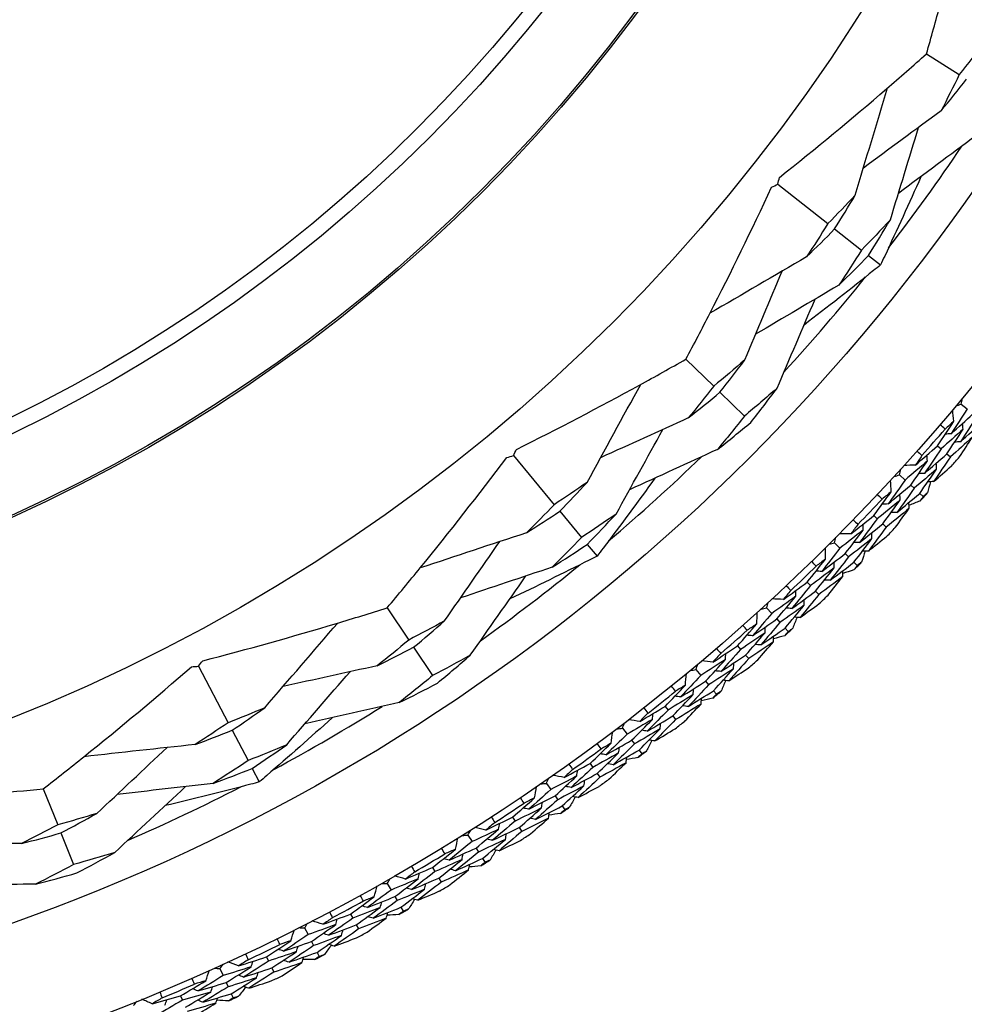
# Model space of a CAD drawing. Units: millimetres. Extents: x 32 to 1156, y 32 to 808.
# Drawn here: x 974 to 987, y 721 to 734 of the extents above; entities that cross this region are included whole.
import ezdxf

# ---------------------------------------------------------------- set-up
doc = ezdxf.new("R2010")
doc.units = ezdxf.units.MM
doc.header["$LTSCALE"] = 4
doc.layers.add('Visible (ISO)', color=7, linetype='Continuous', lineweight=25, true_color=0x00003f)
doc.layers.add('Visible Narrow (ISO)', color=7, linetype='Continuous', lineweight=25, true_color=0x00003f)

msp = doc.modelspace()

# ---------------------------------------------------------------- linework, layer by layer
at = {"layer": 'Visible (ISO)'}
for p, q in [((986.404, 733.722), (986.84, 733.448)), ((984.432, 731.995), (985.097, 731.471)), ((985.186, 731.4), (985.542, 731.12)), ((985.634, 731.047), (985.794, 730.922)), ((983.213, 729.673), (983.582, 729.314)), ((983.665, 729.233), (983.989, 728.918)), ((986.866, 729.076), (986.943, 729.012)), ((986.551, 728.524), (986.598, 728.483)), ((980.925, 728.393), (981.466, 727.743)), ((986.674, 728.416), (986.721, 728.376)), ((986.046, 728.138), (986.12, 728.07)), ((986.195, 728.002), (986.24, 727.96)), ((986.315, 727.892), (986.36, 727.85)), ((981.539, 727.655), (981.829, 727.307)), ((985.707, 727.6), (985.752, 727.557)), ((985.825, 727.487), (985.869, 727.444)), ((981.904, 727.216), (982.034, 727.061)), ((985.185, 727.237), (985.256, 727.166)), ((985.327, 727.095), (985.371, 727.051)), ((985.442, 726.979), (985.486, 726.936)), ((984.822, 726.715), (984.865, 726.67)), ((984.934, 726.597), (984.977, 726.552)), ((979.251, 726.376), (979.537, 725.948)), ((984.284, 726.376), (984.352, 726.301)), ((984.42, 726.227), (984.461, 726.181)), ((984.529, 726.107), (984.571, 726.061)), ((979.601, 725.851), (979.852, 725.476)), ((983.898, 725.87), (983.939, 725.823)), ((984.005, 725.747), (984.046, 725.701)), ((976.746, 725.6), (977.141, 724.851)), ((983.345, 725.556), (983.41, 725.478)), ((983.474, 725.401), (983.514, 725.353)), ((983.579, 725.276), (983.618, 725.229)), ((982.937, 725.068), (982.976, 725.019)), ((983.039, 724.941), (983.077, 724.892)), ((977.194, 724.75), (977.405, 724.349)), ((982.371, 724.778), (982.432, 724.698)), ((982.493, 724.618), (982.53, 724.569)), ((982.591, 724.489), (982.629, 724.44)), ((981.941, 724.31), (981.978, 724.259)), ((977.459, 724.245), (977.554, 724.065)), ((982.037, 724.178), (982.073, 724.128)), ((981.362, 724.046), (981.42, 723.963)), ((974.689, 723.974), (974.88, 723.496)), ((981.477, 723.88), (981.512, 723.829)), ((981.57, 723.747), (981.605, 723.696)), ((980.912, 723.597), (980.946, 723.545)), ((974.923, 723.389), (975.09, 722.969)), ((980.322, 723.359), (980.376, 723.274)), ((981.002, 723.461), (981.036, 723.409)), ((980.429, 723.189), (980.462, 723.136)), ((980.516, 723.051), (980.549, 722.999)), ((979.852, 722.931), (979.884, 722.877)), ((979.252, 722.72), (979.302, 722.632)), ((979.936, 722.791), (979.968, 722.738)), ((979.352, 722.545), (979.382, 722.491)), ((979.432, 722.403), (979.462, 722.35)), ((978.764, 722.313), (978.793, 722.258)), ((978.155, 722.129), (978.2, 722.04)), ((978.841, 722.17), (978.87, 722.115)), ((978.246, 721.95), (978.274, 721.895)), ((978.32, 721.805), (978.348, 721.75)), ((977.648, 721.745), (977.675, 721.689)), ((977.032, 721.589), (977.073, 721.497)), ((977.719, 721.598), (977.746, 721.542)), ((977.115, 721.405), (977.141, 721.349)), ((976.509, 721.227), (976.533, 721.17)), ((977.182, 721.257), (977.208, 721.201))]:
    msp.add_line(p, q, dxfattribs=at)
for radius in [27.736, 26.177, 23.627, 21.179]:
    msp.add_circle((965.546, 746.876), radius, dxfattribs=at)
for radius, start, end in [(25.722, 322.3142, 326.0169), (25.722, 317.5108, 321.2135), (27.823, 318.3765, 319.3378), (25.722, 310.3142, 314.0169), (28.209, 318.6941, 319.0202), (27.823, 315.8051, 316.7663), (28.209, 317.4238, 317.7191), (28.209, 316.1226, 316.4488), (25.722, 305.5108, 309.2135), (27.823, 313.2337, 314.1949), (28.209, 314.8523, 315.1477), (28.209, 313.5512, 313.8774), (28.209, 312.2809, 312.5762), (27.823, 310.6622, 311.6235), (28.209, 310.9798, 311.3059), (27.823, 308.0908, 309.052), (28.209, 309.7095, 310.0048), (25.722, 298.3142, 302.0169), (28.209, 308.4084, 308.7345), (27.823, 305.5194, 306.4806), (28.209, 307.138, 307.4334), (28.209, 305.8369, 306.1631), (25.722, 293.5108, 297.2135), (27.823, 302.948, 303.9092), (28.209, 304.5666, 304.862), (28.209, 303.2655, 303.5916), (27.823, 300.3765, 301.3378), (28.209, 301.9952, 302.2905), (28.209, 300.6941, 301.0202), (27.823, 297.8051, 298.7663), (28.209, 299.4238, 299.7191), (28.209, 298.1226, 298.4488), (27.823, 295.2337, 296.1949), (28.209, 296.8523, 297.1477), (28.209, 295.5512, 295.8774), (27.823, 292.6622, 293.6235), (28.209, 294.2809, 294.5762)]:
    msp.add_arc((965.546, 746.876), radius, start, end, dxfattribs=at)
for points, knots in [([(986.404, 733.722), (986.467, 733.942), (986.529, 734.162), (986.751, 734.979), (986.902, 735.581), (987.042, 736.188)], [0.1292406, 0.1292406, 0.1292406, 0.1292406, 0.2003342, 0.2003342, 0.3923605, 0.3923605, 0.3923605, 0.3923605]), ([(984.454, 732.084), (984.936, 732.468), (985.41, 732.859), (986.052, 733.412), (986.229, 733.567), (986.404, 733.722)], [0, 0, 0, 0, 0.1899225, 0.1899225, 0.2628679, 0.2628679, 0.2628679, 0.2628679]), ([(986.33, 732.093), (986.174, 731.74), (986.015, 731.389), (985.831, 731.001), (985.813, 730.962), (985.794, 730.922)], [0.0798434, 0.0798434, 0.0798434, 0.0798434, 0.1979896, 0.1979896, 0.2115611, 0.2115611, 0.2115611, 0.2115611]), ([(983.213, 729.673), (983.321, 729.875), (983.427, 730.077), (983.814, 730.83), (984.087, 731.388), (984.35, 731.952)], [0.1292406, 0.1292406, 0.1292406, 0.1292406, 0.2003342, 0.2003342, 0.3923605, 0.3923605, 0.3923605, 0.3923605]), ([(985.794, 730.922), (985.763, 730.897), (985.733, 730.873), (985.399, 730.604), (985.091, 730.363), (984.78, 730.126)], [0.1947929, 0.1947929, 0.1947929, 0.1947929, 0.2066941, 0.2066941, 0.3265598, 0.3265598, 0.3265598, 0.3265598]), ([(980.965, 728.476), (981.517, 728.752), (982.062, 729.036), (982.805, 729.443), (983.01, 729.557), (983.213, 729.673)], [0, 0, 0, 0, 0.1899225, 0.1899225, 0.2628679, 0.2628679, 0.2628679, 0.2628679]), ([(979.251, 726.376), (979.398, 726.55), (979.543, 726.726), (980.079, 727.383), (980.461, 727.871), (980.836, 728.369)], [0.1292406, 0.1292406, 0.1292406, 0.1292406, 0.2003342, 0.2003342, 0.3923605, 0.3923605, 0.3923605, 0.3923605]), ([(982.803, 728.095), (982.577, 727.782), (982.347, 727.472), (982.088, 727.131), (982.061, 727.096), (982.034, 727.061)], [0.0798434, 0.0798434, 0.0798434, 0.0798434, 0.1979896, 0.1979896, 0.2115611, 0.2115611, 0.2115611, 0.2115611]), ([(982.034, 727.061), (982, 727.043), (981.965, 727.025), (981.582, 726.832), (981.231, 726.66), (980.877, 726.493)], [0.1947929, 0.1947929, 0.1947929, 0.1947929, 0.2066941, 0.2066941, 0.3265598, 0.3265598, 0.3265598, 0.3265598]), ([(976.803, 725.672), (977.4, 725.827), (977.992, 725.992), (978.803, 726.235), (979.027, 726.305), (979.251, 726.376)], [0, 0, 0, 0, 0.1899225, 0.1899225, 0.2628679, 0.2628679, 0.2628679, 0.2628679]), ([(974.689, 723.974), (974.869, 724.115), (975.048, 724.256), (975.709, 724.787), (976.184, 725.185), (976.654, 725.594)], [0.1292406, 0.1292406, 0.1292406, 0.1292406, 0.2003342, 0.2003342, 0.3923605, 0.3923605, 0.3923605, 0.3923605]), ([(978.521, 724.917), (978.235, 724.658), (977.946, 724.403), (977.621, 724.123), (977.587, 724.094), (977.554, 724.065)], [0.0798434, 0.0798434, 0.0798434, 0.0798434, 0.1979896, 0.1979896, 0.2115611, 0.2115611, 0.2115611, 0.2115611]), ([(977.554, 724.065), (977.517, 724.055), (977.479, 724.045), (977.064, 723.936), (976.685, 723.841), (976.304, 723.751)], [0.1947929, 0.1947929, 0.1947929, 0.1947929, 0.2066941, 0.2066941, 0.3265598, 0.3265598, 0.3265598, 0.3265598]), ([(972.148, 723.795), (972.765, 723.822), (973.378, 723.86), (974.222, 723.93), (974.456, 723.951), (974.689, 723.974)], [0, 0, 0, 0, 0.1899225, 0.1899225, 0.2628679, 0.2628679, 0.2628679, 0.2628679])]:
    msp.add_open_spline(points, degree=3, knots=knots, dxfattribs=at)
for points in [[(987.17, 733.874), (987.061, 733.731), (986.951, 733.588), (986.84, 733.448)], [(986.84, 733.448), (986.761, 733.286), (986.68, 733.126), (986.597, 732.966)], [(986.597, 732.966), (986.712, 733.105), (986.825, 733.245), (986.937, 733.386)], [(985.46, 731.849), (985.601, 732.322), (985.745, 732.799), (985.887, 733.27)], [(986.597, 732.966), (986.254, 732.714), (985.909, 732.459), (985.567, 732.207)], [(985.925, 731.521), (986.049, 731.929), (986.175, 732.339), (986.299, 732.747)], [(987.062, 732.638), (986.719, 732.383), (986.374, 732.126), (986.032, 731.871)], [(984.35, 731.952), (984.377, 731.967), (984.404, 731.981), (984.432, 731.995)], [(984.432, 731.995), (984.439, 732.025), (984.446, 732.054), (984.454, 732.084)], [(985.46, 731.849), (985.34, 731.722), (985.219, 731.596), (985.097, 731.471)], [(985.186, 731.4), (985.279, 731.549), (985.37, 731.699), (985.46, 731.849)], [(985.097, 731.471), (985.004, 731.323), (984.91, 731.175), (984.814, 731.029)], [(985.925, 731.521), (985.799, 731.385), (985.671, 731.252), (985.542, 731.12)], [(985.634, 731.047), (985.733, 731.204), (985.83, 731.362), (985.925, 731.521)], [(984.814, 731.029), (984.939, 731.151), (985.063, 731.275), (985.186, 731.4)], [(985.542, 731.12), (985.444, 730.964), (985.344, 730.808), (985.242, 730.654)], [(984.814, 731.029), (984.387, 730.781), (983.957, 730.53), (983.532, 730.281)], [(985.242, 730.654), (985.374, 730.784), (985.505, 730.915), (985.634, 731.047)], [(983.994, 729.662), (984.159, 730.055), (984.326, 730.449), (984.491, 730.841)], [(985.242, 730.654), (984.874, 730.438), (984.505, 730.22), (984.138, 730.003)], [(984.422, 729.287), (984.59, 729.68), (984.758, 730.075), (984.926, 730.468)], [(983.994, 729.662), (983.858, 729.545), (983.721, 729.428), (983.582, 729.314)], [(983.665, 729.233), (983.776, 729.375), (983.886, 729.518), (983.994, 729.662)], [(981.901, 728.037), (982.137, 728.47), (982.377, 728.907), (982.614, 729.338)], [(983.582, 729.314), (983.471, 729.172), (983.359, 729.032), (983.245, 728.893)], [(984.422, 729.287), (984.279, 729.162), (984.134, 729.039), (983.989, 728.918)], [(984.074, 728.835), (984.192, 728.984), (984.308, 729.135), (984.422, 729.287)], [(983.245, 728.893), (983.386, 729.005), (983.526, 729.118), (983.665, 729.233)], [(986.866, 729.076), (986.87, 729.101), (986.875, 729.126), (986.879, 729.151)], [(986.943, 729.012), (986.873, 728.902), (986.803, 728.793), (986.731, 728.684)], [(986.766, 728.849), (986.761, 728.899), (986.756, 728.949), (986.752, 728.999)], [(986.795, 729.05), (986.819, 729.059), (986.842, 729.068), (986.866, 729.076)], [(983.245, 728.893), (982.857, 728.717), (982.467, 728.541), (982.08, 728.365)], [(983.989, 728.918), (983.871, 728.769), (983.753, 728.622), (983.632, 728.475)], [(986.551, 728.524), (986.624, 728.632), (986.695, 728.74), (986.766, 728.849)], [(986.766, 728.849), (986.728, 728.815), (986.69, 728.78), (986.651, 728.746)], [(986.731, 728.684), (986.828, 728.771), (986.925, 728.859), (987.021, 728.947)], [(987.068, 728.908), (986.998, 728.797), (986.926, 728.687), (986.854, 728.577)], [(986.854, 728.577), (986.952, 728.665), (987.049, 728.754), (987.146, 728.843)], [(982.287, 727.619), (982.493, 727.992), (982.701, 728.368), (982.908, 728.74)], [(983.632, 728.475), (983.78, 728.593), (983.928, 728.713), (984.074, 728.835)], [(986.651, 728.746), (986.629, 728.765), (986.607, 728.784), (986.585, 728.803)], [(986.89, 728.745), (986.793, 728.657), (986.696, 728.569), (986.598, 728.483)], [(986.674, 728.416), (986.747, 728.525), (986.819, 728.635), (986.89, 728.745)], [(986.89, 728.745), (986.888, 728.77), (986.885, 728.796), (986.883, 728.821)], [(986.731, 728.684), (986.706, 728.682), (986.68, 728.681), (986.654, 728.679)], [(987.015, 728.64), (986.917, 728.551), (986.819, 728.463), (986.721, 728.376)], [(986.842, 728.377), (986.9, 728.464), (986.958, 728.552), (987.015, 728.64)], [(980.925, 728.393), (980.938, 728.421), (980.952, 728.449), (980.965, 728.476)], [(983.632, 728.475), (983.243, 728.297), (982.852, 728.118), (982.464, 727.94)], [(986.258, 728.268), (986.356, 728.352), (986.454, 728.438), (986.551, 728.524)], [(986.279, 728.453), (986.301, 728.434), (986.323, 728.414), (986.344, 728.395)], [(986.598, 728.483), (986.526, 728.374), (986.452, 728.266), (986.378, 728.158)], [(986.854, 728.577), (986.829, 728.575), (986.803, 728.574), (986.777, 728.572)], [(980.836, 728.369), (980.866, 728.377), (980.895, 728.385), (980.925, 728.393)], [(986.417, 728.324), (986.319, 728.239), (986.22, 728.154), (986.12, 728.07)], [(986.195, 728.002), (986.269, 728.109), (986.344, 728.216), (986.417, 728.324)], [(986.344, 728.395), (986.316, 728.352), (986.287, 728.31), (986.258, 728.268)], [(986.378, 728.158), (986.477, 728.244), (986.576, 728.33), (986.674, 728.416)], [(986.417, 728.324), (986.415, 728.35), (986.413, 728.375), (986.411, 728.401)], [(986.721, 728.376), (986.647, 728.266), (986.573, 728.157), (986.499, 728.049)], [(986.046, 728.138), (986.051, 728.162), (986.057, 728.187), (986.062, 728.212)], [(986.258, 728.268), (986.208, 728.266), (986.158, 728.264), (986.108, 728.261)], [(986.539, 728.216), (986.44, 728.13), (986.34, 728.045), (986.24, 727.96)], [(986.315, 727.892), (986.39, 728), (986.465, 728.108), (986.539, 728.216)], [(986.499, 728.049), (986.578, 728.117), (986.657, 728.186), (986.736, 728.256)], [(986.539, 728.216), (986.537, 728.242), (986.536, 728.268), (986.534, 728.293)], [(986.12, 728.07), (986.046, 727.963), (985.97, 727.857), (985.894, 727.752)], [(985.936, 727.915), (985.933, 727.965), (985.931, 728.015), (985.928, 728.065)], [(985.974, 728.115), (985.998, 728.123), (986.022, 728.13), (986.046, 728.138)], [(986.378, 728.158), (986.352, 728.157), (986.327, 728.156), (986.301, 728.155)], [(981.901, 728.037), (981.757, 727.937), (981.612, 727.839), (981.466, 727.743)], [(981.539, 727.655), (981.661, 727.781), (981.782, 727.909), (981.901, 728.037)], [(985.894, 727.752), (985.995, 727.834), (986.095, 727.918), (986.195, 728.002)], [(986.24, 727.96), (986.165, 727.853), (986.089, 727.746), (986.012, 727.64)], [(986.457, 728.047), (986.444, 727.997), (986.43, 727.948), (986.416, 727.898)], [(986.499, 728.049), (986.473, 728.048), (986.447, 728.047), (986.422, 728.046)], [(985.707, 727.6), (985.784, 727.704), (985.86, 727.81), (985.936, 727.915)], [(986.055, 727.805), (985.955, 727.722), (985.854, 727.639), (985.752, 727.557)], [(985.817, 727.818), (985.795, 727.837), (985.774, 727.857), (985.753, 727.877)], [(985.936, 727.915), (985.896, 727.883), (985.856, 727.85), (985.817, 727.818)], [(985.825, 727.487), (985.902, 727.593), (985.979, 727.699), (986.055, 727.805)], [(986.012, 727.64), (986.113, 727.723), (986.214, 727.807), (986.315, 727.892)], [(986.055, 727.805), (986.054, 727.831), (986.053, 727.856), (986.052, 727.882)], [(986.36, 727.85), (986.346, 727.83), (986.332, 727.81), (986.318, 727.791)], [(986.416, 727.898), (986.398, 727.882), (986.379, 727.866), (986.36, 727.85)], [(981.466, 727.743), (981.345, 727.617), (981.222, 727.492), (981.098, 727.369)], [(985.894, 727.752), (985.868, 727.751), (985.842, 727.751), (985.817, 727.75)], [(986.175, 727.695), (986.074, 727.611), (985.972, 727.527), (985.869, 727.444)], [(985.99, 727.44), (986.052, 727.525), (986.114, 727.61), (986.175, 727.695)], [(986.175, 727.695), (986.174, 727.721), (986.173, 727.746), (986.171, 727.772)], [(986.318, 727.791), (986.27, 727.772), (986.221, 727.754), (986.173, 727.736)], [(981.098, 727.369), (981.246, 727.463), (981.393, 727.558), (981.539, 727.655)], [(982.287, 727.619), (982.135, 727.513), (981.983, 727.409), (981.829, 727.307)], [(981.904, 727.216), (982.033, 727.349), (982.161, 727.484), (982.287, 727.619)], [(985.402, 727.357), (985.504, 727.437), (985.606, 727.518), (985.707, 727.6)], [(985.432, 727.541), (985.453, 727.521), (985.473, 727.501), (985.494, 727.48)], [(985.752, 727.557), (985.674, 727.452), (985.596, 727.347), (985.517, 727.243)], [(986.012, 727.64), (985.986, 727.639), (985.961, 727.639), (985.935, 727.638)], [(985.494, 727.48), (985.464, 727.439), (985.433, 727.398), (985.402, 727.357)], [(985.517, 727.243), (985.62, 727.323), (985.723, 727.405), (985.825, 727.487)], [(985.564, 727.406), (985.563, 727.432), (985.562, 727.458), (985.562, 727.483)], [(985.869, 727.444), (985.791, 727.338), (985.712, 727.233), (985.633, 727.128)], [(981.098, 727.369), (980.629, 727.215), (980.156, 727.059), (979.689, 726.904)], [(981.829, 727.307), (981.701, 727.174), (981.57, 727.043), (981.439, 726.913)], [(985.185, 727.237), (985.191, 727.261), (985.198, 727.286), (985.204, 727.31)], [(985.402, 727.357), (985.352, 727.357), (985.302, 727.358), (985.252, 727.358)], [(985.564, 727.406), (985.461, 727.325), (985.359, 727.245), (985.256, 727.166)], [(985.327, 727.095), (985.407, 727.198), (985.485, 727.302), (985.564, 727.406)], [(985.681, 727.293), (985.578, 727.212), (985.475, 727.131), (985.371, 727.051)], [(985.442, 726.979), (985.522, 727.084), (985.602, 727.188), (985.681, 727.293)], [(985.633, 727.128), (985.715, 727.193), (985.798, 727.258), (985.879, 727.324)], [(985.681, 727.293), (985.68, 727.319), (985.68, 727.345), (985.679, 727.37)], [(980.012, 726.203), (980.255, 726.552), (980.5, 726.904), (980.743, 727.253)], [(981.439, 726.913), (981.595, 727.013), (981.75, 727.114), (981.904, 727.216)], [(985.256, 727.166), (985.176, 727.063), (985.096, 726.96), (985.015, 726.858)], [(985.064, 727.02), (985.064, 727.07), (985.064, 727.12), (985.064, 727.17)], [(985.112, 727.217), (985.136, 727.224), (985.16, 727.23), (985.185, 727.237)], [(985.517, 727.243), (985.492, 727.243), (985.466, 727.243), (985.44, 727.243)], [(984.822, 726.715), (984.903, 726.816), (984.984, 726.917), (985.064, 727.02)], [(985.064, 727.02), (985.023, 726.989), (984.982, 726.958), (984.941, 726.927)], [(985.015, 726.858), (985.12, 726.936), (985.224, 727.015), (985.327, 727.095)], [(985.371, 727.051), (985.291, 726.947), (985.21, 726.844), (985.128, 726.741)], [(985.591, 727.128), (985.576, 727.079), (985.56, 727.03), (985.544, 726.981)], [(985.633, 727.128), (985.607, 727.128), (985.582, 727.128), (985.556, 727.128)], [(981.439, 726.913), (981.034, 726.778), (980.627, 726.642), (980.223, 726.506)], [(985.179, 726.904), (985.075, 726.825), (984.97, 726.747), (984.865, 726.67)], [(984.941, 726.927), (984.921, 726.948), (984.901, 726.969), (984.88, 726.99)], [(984.934, 726.597), (985.017, 726.699), (985.098, 726.801), (985.179, 726.904)], [(985.128, 726.741), (985.233, 726.82), (985.338, 726.899), (985.442, 726.979)], [(985.179, 726.904), (985.179, 726.93), (985.179, 726.956), (985.179, 726.981)], [(985.486, 726.936), (985.471, 726.916), (985.456, 726.897), (985.441, 726.878)], [(985.544, 726.981), (985.524, 726.966), (985.505, 726.951), (985.486, 726.936)], [(980.352, 725.746), (980.598, 726.096), (980.846, 726.448), (981.091, 726.797)], [(985.015, 726.858), (984.99, 726.859), (984.964, 726.859), (984.938, 726.86)], [(985.294, 726.789), (985.189, 726.709), (985.083, 726.63), (984.977, 726.552)], [(985.098, 726.542), (985.164, 726.624), (985.229, 726.706), (985.294, 726.789)], [(985.441, 726.878), (985.392, 726.862), (985.343, 726.846), (985.294, 726.83)], [(985.294, 726.789), (985.294, 726.814), (985.294, 726.84), (985.294, 726.866)], [(984.506, 726.486), (984.612, 726.561), (984.717, 726.638), (984.822, 726.715)], [(984.544, 726.668), (984.564, 726.647), (984.584, 726.626), (984.604, 726.605)], [(984.865, 726.67), (984.783, 726.568), (984.7, 726.467), (984.616, 726.366)], [(985.128, 726.741), (985.103, 726.741), (985.077, 726.742), (985.051, 726.743)], [(984.67, 726.528), (984.564, 726.451), (984.458, 726.376), (984.352, 726.301)], [(984.506, 726.486), (984.456, 726.488), (984.406, 726.491), (984.356, 726.493)], [(984.42, 726.227), (984.504, 726.327), (984.587, 726.427), (984.67, 726.528)], [(984.604, 726.605), (984.571, 726.565), (984.539, 726.526), (984.506, 726.486)], [(984.616, 726.366), (984.723, 726.442), (984.829, 726.519), (984.934, 726.597)], [(984.67, 726.528), (984.67, 726.553), (984.671, 726.579), (984.671, 726.605)], [(984.977, 726.552), (984.894, 726.45), (984.811, 726.348), (984.727, 726.247)], [(984.21, 726.359), (984.235, 726.365), (984.259, 726.37), (984.284, 726.376)], [(984.284, 726.376), (984.291, 726.4), (984.299, 726.424), (984.307, 726.448)], [(984.782, 726.41), (984.676, 726.333), (984.569, 726.257), (984.461, 726.181)], [(984.529, 726.107), (984.614, 726.207), (984.699, 726.308), (984.782, 726.41)], [(984.616, 726.366), (984.591, 726.368), (984.565, 726.369), (984.539, 726.37)], [(984.727, 726.247), (984.812, 726.308), (984.897, 726.369), (984.982, 726.431)], [(984.782, 726.41), (984.782, 726.435), (984.783, 726.461), (984.784, 726.487)], [(984.352, 726.301), (984.268, 726.202), (984.183, 726.103), (984.098, 726.005)], [(984.154, 726.164), (984.156, 726.214), (984.158, 726.264), (984.16, 726.314)], [(984.685, 726.248), (984.667, 726.2), (984.649, 726.152), (984.631, 726.103)], [(984.727, 726.247), (984.701, 726.248), (984.675, 726.249), (984.65, 726.25)], [(977.626, 725.049), (977.948, 725.423), (978.273, 725.8), (978.594, 726.173)], [(980.012, 726.203), (979.855, 726.116), (979.696, 726.031), (979.537, 725.948)], [(979.601, 725.851), (979.739, 725.967), (979.876, 726.084), (980.012, 726.203)], [(983.898, 725.87), (983.984, 725.967), (984.069, 726.065), (984.154, 726.164)], [(984.027, 726.077), (984.007, 726.099), (983.988, 726.121), (983.969, 726.142)], [(984.154, 726.164), (984.112, 726.135), (984.069, 726.106), (984.027, 726.077)], [(984.098, 726.005), (984.205, 726.078), (984.313, 726.152), (984.42, 726.227)], [(984.461, 726.181), (984.377, 726.081), (984.291, 725.982), (984.205, 725.882)], [(984.205, 725.882), (984.314, 725.956), (984.422, 726.031), (984.529, 726.107)], [(984.263, 726.043), (984.264, 726.069), (984.265, 726.095), (984.266, 726.12)], [(984.631, 726.103), (984.611, 726.089), (984.591, 726.075), (984.571, 726.061)], [(984.263, 726.043), (984.156, 725.969), (984.047, 725.896), (983.939, 725.823)], [(984.005, 725.747), (984.092, 725.846), (984.178, 725.944), (984.263, 726.043)], [(984.098, 726.005), (984.072, 726.006), (984.046, 726.008), (984.021, 726.01)], [(984.373, 725.923), (984.374, 725.949), (984.375, 725.974), (984.376, 726)], [(984.524, 726.005), (984.474, 725.992), (984.424, 725.978), (984.374, 725.964)], [(984.571, 726.061), (984.555, 726.043), (984.54, 726.024), (984.524, 726.005)], [(979.537, 725.948), (979.399, 725.832), (979.26, 725.718), (979.119, 725.606)], [(979.119, 725.606), (979.281, 725.686), (979.441, 725.768), (979.601, 725.851)], [(983.572, 725.656), (983.681, 725.727), (983.79, 725.798), (983.898, 725.87)], [(984.373, 725.923), (984.264, 725.848), (984.155, 725.774), (984.046, 725.701)], [(984.205, 725.882), (984.18, 725.884), (984.154, 725.886), (984.128, 725.888)], [(984.166, 725.685), (984.235, 725.764), (984.304, 725.843), (984.373, 725.923)], [(980.352, 725.746), (980.186, 725.654), (980.02, 725.564), (979.852, 725.476)], [(979.918, 725.377), (980.065, 725.499), (980.209, 725.622), (980.352, 725.746)], [(983.675, 725.77), (983.641, 725.732), (983.607, 725.694), (983.572, 725.656)], [(983.619, 725.836), (983.638, 725.814), (983.656, 725.792), (983.675, 725.77)], [(983.939, 725.823), (983.852, 725.725), (983.765, 725.628), (983.677, 725.531)], [(983.677, 725.531), (983.787, 725.603), (983.896, 725.675), (984.005, 725.747)], [(983.738, 725.69), (983.739, 725.716), (983.741, 725.742), (983.743, 725.767)], [(976.654, 725.594), (976.685, 725.596), (976.716, 725.598), (976.746, 725.6)], [(976.746, 725.6), (976.765, 725.624), (976.784, 725.648), (976.803, 725.672)], [(979.119, 725.606), (978.704, 725.515), (978.285, 725.423), (977.87, 725.332)], [(983.345, 725.556), (983.354, 725.579), (983.363, 725.603), (983.371, 725.627)], [(983.738, 725.69), (983.629, 725.619), (983.519, 725.548), (983.41, 725.478)], [(983.572, 725.656), (983.522, 725.661), (983.473, 725.665), (983.423, 725.67)], [(983.474, 725.401), (983.563, 725.497), (983.651, 725.593), (983.738, 725.69)], [(984.046, 725.701), (983.959, 725.602), (983.871, 725.504), (983.782, 725.407)], [(983.782, 725.407), (983.87, 725.464), (983.957, 725.522), (984.045, 725.58)], [(983.844, 725.567), (983.846, 725.593), (983.848, 725.618), (983.849, 725.644)], [(977.917, 724.559), (978.197, 724.881), (978.478, 725.205), (978.758, 725.527)], [(979.852, 725.476), (979.706, 725.355), (979.559, 725.235), (979.411, 725.117)], [(983.41, 725.478), (983.321, 725.383), (983.232, 725.288), (983.143, 725.193)], [(983.206, 725.35), (983.21, 725.4), (983.214, 725.45), (983.219, 725.5)], [(983.271, 725.543), (983.296, 725.547), (983.32, 725.551), (983.345, 725.556)], [(983.844, 725.567), (983.735, 725.495), (983.624, 725.424), (983.514, 725.353)], [(983.579, 725.276), (983.668, 725.373), (983.756, 725.47), (983.844, 725.567)], [(983.677, 725.531), (983.651, 725.534), (983.626, 725.536), (983.6, 725.538)], [(979.411, 725.117), (979.581, 725.202), (979.75, 725.288), (979.918, 725.377)], [(982.937, 725.068), (983.027, 725.161), (983.117, 725.255), (983.206, 725.35)], [(983.075, 725.269), (983.057, 725.291), (983.038, 725.314), (983.02, 725.337)], [(983.206, 725.35), (983.162, 725.323), (983.119, 725.296), (983.075, 725.269)], [(983.143, 725.193), (983.254, 725.262), (983.364, 725.331), (983.474, 725.401)], [(983.514, 725.353), (983.425, 725.257), (983.335, 725.162), (983.245, 725.066)], [(983.741, 725.411), (983.72, 725.363), (983.7, 725.316), (983.68, 725.268)], [(983.782, 725.407), (983.756, 725.409), (983.731, 725.411), (983.705, 725.414)], [(983.31, 725.225), (983.199, 725.155), (983.087, 725.087), (982.976, 725.019)], [(983.039, 724.941), (983.13, 725.035), (983.22, 725.129), (983.31, 725.225)], [(983.143, 725.193), (983.117, 725.196), (983.091, 725.199), (983.066, 725.202)], [(983.245, 725.066), (983.356, 725.135), (983.468, 725.205), (983.579, 725.276)], [(983.31, 725.225), (983.312, 725.25), (983.314, 725.276), (983.316, 725.301)], [(983.618, 725.229), (983.602, 725.211), (983.585, 725.193), (983.568, 725.175)], [(983.68, 725.268), (983.659, 725.255), (983.639, 725.242), (983.618, 725.229)], [(979.411, 725.117), (978.994, 725.024), (978.574, 724.929), (978.158, 724.836)], [(982.602, 724.869), (982.714, 724.934), (982.826, 725.001), (982.937, 725.068)], [(983.414, 725.099), (983.302, 725.029), (983.19, 724.96), (983.077, 724.892)], [(983.245, 725.066), (983.219, 725.069), (983.194, 725.072), (983.168, 725.075)], [(983.196, 724.871), (983.269, 724.947), (983.342, 725.023), (983.414, 725.099)], [(983.414, 725.099), (983.416, 725.125), (983.418, 725.15), (983.42, 725.176)], [(983.568, 725.175), (983.518, 725.163), (983.468, 725.152), (983.417, 725.141)], [(977.626, 725.049), (977.465, 724.981), (977.303, 724.915), (977.141, 724.851)], [(977.194, 724.75), (977.339, 724.848), (977.483, 724.948), (977.626, 725.049)], [(982.71, 724.978), (982.674, 724.941), (982.638, 724.905), (982.602, 724.869)], [(982.656, 725.047), (982.674, 725.024), (982.692, 725.001), (982.71, 724.978)], [(982.976, 725.019), (982.885, 724.925), (982.793, 724.832), (982.701, 724.739)], [(982.701, 724.739), (982.814, 724.806), (982.927, 724.873), (983.039, 724.941)], [(982.769, 724.895), (982.772, 724.921), (982.775, 724.946), (982.777, 724.972)], [(977.141, 724.851), (976.996, 724.753), (976.85, 724.657), (976.702, 724.562)], [(982.371, 724.778), (982.38, 724.802), (982.39, 724.825), (982.4, 724.848)], [(982.769, 724.895), (982.657, 724.829), (982.544, 724.763), (982.432, 724.698)], [(982.602, 724.869), (982.553, 724.875), (982.503, 724.882), (982.453, 724.889)], [(982.493, 724.618), (982.585, 724.71), (982.678, 724.802), (982.769, 724.895)], [(983.077, 724.892), (982.986, 724.798), (982.893, 724.704), (982.8, 724.61)], [(982.87, 724.768), (982.873, 724.793), (982.876, 724.819), (982.878, 724.844)], [(976.702, 724.562), (976.867, 724.623), (977.03, 724.686), (977.194, 724.75)], [(982.432, 724.698), (982.339, 724.607), (982.246, 724.516), (982.152, 724.426)], [(982.222, 724.579), (982.229, 724.629), (982.235, 724.679), (982.242, 724.728)], [(982.296, 724.769), (982.321, 724.772), (982.346, 724.775), (982.371, 724.778)], [(982.87, 724.768), (982.757, 724.701), (982.644, 724.634), (982.53, 724.569)], [(982.591, 724.489), (982.685, 724.581), (982.778, 724.674), (982.87, 724.768)], [(982.701, 724.739), (982.676, 724.743), (982.65, 724.746), (982.625, 724.75)], [(982.8, 724.61), (982.891, 724.663), (982.981, 724.717), (983.071, 724.771)], [(976.702, 724.562), (976.211, 724.509), (975.716, 724.455), (975.228, 724.4)], [(977.917, 724.559), (977.747, 724.487), (977.576, 724.417), (977.405, 724.349)], [(977.459, 724.245), (977.613, 724.348), (977.766, 724.453), (977.917, 724.559)], [(981.941, 724.31), (982.036, 724.399), (982.129, 724.489), (982.222, 724.579)], [(982.088, 724.504), (982.071, 724.528), (982.053, 724.551), (982.036, 724.574)], [(982.222, 724.579), (982.178, 724.554), (982.133, 724.529), (982.088, 724.504)], [(982.152, 724.426), (982.266, 724.489), (982.38, 724.553), (982.493, 724.618)], [(982.53, 724.569), (982.437, 724.477), (982.343, 724.385), (982.248, 724.294)], [(982.759, 724.616), (982.737, 724.569), (982.715, 724.523), (982.692, 724.476)], [(982.8, 724.61), (982.775, 724.614), (982.749, 724.617), (982.724, 724.621)], [(975.398, 723.647), (975.708, 723.938), (976.021, 724.231), (976.331, 724.522)], [(982.32, 724.45), (982.207, 724.385), (982.092, 724.322), (981.978, 724.259)], [(982.037, 724.178), (982.132, 724.268), (982.227, 724.358), (982.32, 724.45)], [(982.152, 724.426), (982.127, 724.43), (982.101, 724.434), (982.076, 724.438)], [(982.248, 724.294), (982.363, 724.358), (982.477, 724.423), (982.591, 724.489)], [(982.32, 724.45), (982.324, 724.475), (982.327, 724.5), (982.331, 724.526)], [(982.629, 724.44), (982.611, 724.422), (982.594, 724.405), (982.576, 724.388)], [(982.692, 724.476), (982.671, 724.464), (982.65, 724.452), (982.629, 724.44)], [(977.405, 724.349), (977.251, 724.246), (977.097, 724.145), (976.941, 724.045)], [(981.598, 724.125), (981.712, 724.186), (981.827, 724.247), (981.941, 724.31)], [(981.66, 724.301), (981.677, 724.277), (981.694, 724.254), (981.71, 724.23)], [(982.419, 724.32), (982.304, 724.255), (982.189, 724.191), (982.073, 724.128)], [(982.248, 724.294), (982.223, 724.298), (982.198, 724.302), (982.172, 724.307)], [(982.191, 724.102), (982.268, 724.174), (982.343, 724.247), (982.419, 724.32)], [(982.419, 724.32), (982.422, 724.345), (982.425, 724.37), (982.429, 724.396)], [(982.576, 724.388), (982.526, 724.379), (982.475, 724.37), (982.424, 724.361)], [(976.941, 724.045), (977.115, 724.11), (977.287, 724.176), (977.459, 724.245)], [(981.765, 724.145), (981.651, 724.083), (981.535, 724.023), (981.42, 723.963)], [(981.598, 724.125), (981.548, 724.135), (981.499, 724.144), (981.45, 724.153)], [(981.477, 723.88), (981.574, 723.968), (981.67, 724.056), (981.765, 724.145)], [(981.71, 724.23), (981.673, 724.195), (981.635, 724.16), (981.598, 724.125)], [(981.978, 724.259), (981.883, 724.17), (981.787, 724.08), (981.691, 723.992)], [(981.691, 723.992), (981.806, 724.053), (981.922, 724.115), (982.037, 724.178)], [(981.765, 724.145), (981.769, 724.17), (981.773, 724.196), (981.777, 724.221)], [(976.941, 724.045), (976.517, 723.997), (976.091, 723.948), (975.668, 723.9)], [(981.287, 724.04), (981.312, 724.042), (981.337, 724.044), (981.362, 724.046)], [(981.362, 724.046), (981.373, 724.069), (981.384, 724.091), (981.395, 724.114)], [(981.861, 724.013), (981.745, 723.951), (981.629, 723.89), (981.512, 723.829)], [(981.57, 723.747), (981.667, 723.835), (981.764, 723.923), (981.861, 724.013)], [(982.073, 724.128), (981.977, 724.037), (981.881, 723.948), (981.784, 723.859)], [(981.861, 724.013), (981.865, 724.038), (981.869, 724.063), (981.873, 724.089)], [(975.636, 723.13), (975.949, 723.421), (976.264, 723.713), (976.577, 724.004)], [(981.42, 723.963), (981.323, 723.876), (981.226, 723.789), (981.128, 723.703)], [(981.205, 723.854), (981.214, 723.903), (981.223, 723.952), (981.232, 724.001)], [(981.691, 723.992), (981.665, 723.997), (981.64, 724.001), (981.615, 724.006)], [(981.784, 723.859), (981.877, 723.908), (981.969, 723.957), (982.061, 724.007)], [(980.912, 723.597), (981.01, 723.682), (981.108, 723.767), (981.205, 723.854)], [(981.068, 723.785), (981.051, 723.809), (981.035, 723.833), (981.019, 723.857)], [(981.205, 723.854), (981.159, 723.831), (981.114, 723.808), (981.068, 723.785)], [(981.128, 723.703), (981.245, 723.761), (981.361, 723.821), (981.477, 723.88)], [(981.512, 723.829), (981.415, 723.742), (981.317, 723.654), (981.218, 723.568)], [(981.297, 723.72), (981.302, 723.745), (981.306, 723.77), (981.311, 723.795)], [(981.743, 723.866), (981.719, 723.82), (981.694, 723.775), (981.67, 723.73)], [(981.784, 723.859), (981.759, 723.863), (981.733, 723.868), (981.708, 723.872)], [(975.398, 723.647), (975.226, 723.595), (975.053, 723.544), (974.88, 723.496)], [(974.923, 723.389), (975.082, 723.473), (975.24, 723.559), (975.398, 723.647)], [(981.297, 723.72), (981.181, 723.66), (981.064, 723.602), (980.946, 723.545)], [(981.002, 723.461), (981.101, 723.546), (981.2, 723.633), (981.297, 723.72)], [(981.128, 723.703), (981.103, 723.708), (981.078, 723.714), (981.053, 723.719)], [(981.218, 723.568), (981.336, 723.626), (981.453, 723.686), (981.57, 723.747)], [(981.39, 723.585), (981.394, 723.611), (981.399, 723.636), (981.403, 723.661)], [(981.55, 723.647), (981.499, 723.64), (981.448, 723.633), (981.397, 723.626)], [(981.605, 723.696), (981.587, 723.679), (981.569, 723.663), (981.55, 723.647)], [(981.67, 723.73), (981.648, 723.718), (981.627, 723.707), (981.605, 723.696)], [(974.88, 723.496), (974.721, 723.412), (974.561, 723.329), (974.401, 723.249)], [(980.561, 723.428), (980.678, 723.484), (980.795, 723.54), (980.912, 723.597)], [(980.678, 723.528), (980.639, 723.494), (980.6, 723.461), (980.561, 723.428)], [(980.631, 723.601), (980.647, 723.577), (980.662, 723.552), (980.678, 723.528)], [(980.946, 723.545), (980.847, 723.46), (980.748, 723.375), (980.648, 723.291)], [(980.729, 723.44), (980.734, 723.465), (980.739, 723.49), (980.745, 723.516)], [(981.39, 723.585), (981.272, 723.526), (981.154, 723.467), (981.036, 723.409)], [(981.218, 723.568), (981.193, 723.573), (981.168, 723.578), (981.143, 723.583)], [(981.153, 723.378), (981.232, 723.447), (981.311, 723.516), (981.39, 723.585)], [(974.401, 723.249), (974.575, 723.293), (974.749, 723.34), (974.923, 723.389)], [(980.247, 723.356), (980.272, 723.357), (980.297, 723.358), (980.322, 723.359)], [(980.322, 723.359), (980.334, 723.381), (980.346, 723.404), (980.358, 723.426)], [(980.729, 723.44), (980.612, 723.384), (980.494, 723.329), (980.376, 723.274)], [(980.561, 723.428), (980.512, 723.44), (980.463, 723.451), (980.414, 723.462)], [(980.429, 723.189), (980.53, 723.272), (980.63, 723.356), (980.729, 723.44)], [(980.648, 723.291), (980.766, 723.347), (980.884, 723.403), (981.002, 723.461)], [(981.036, 723.409), (980.936, 723.323), (980.836, 723.238), (980.735, 723.153)], [(980.818, 723.304), (980.824, 723.329), (980.829, 723.354), (980.834, 723.379)], [(974.401, 723.249), (973.975, 723.246), (973.546, 723.243), (973.121, 723.24)], [(980.376, 723.274), (980.275, 723.191), (980.174, 723.109), (980.073, 723.028)], [(980.157, 723.174), (980.168, 723.223), (980.178, 723.272), (980.189, 723.321)], [(980.818, 723.304), (980.7, 723.247), (980.581, 723.191), (980.462, 723.136)], [(980.516, 723.051), (980.617, 723.135), (980.718, 723.219), (980.818, 723.304)], [(980.648, 723.291), (980.623, 723.296), (980.598, 723.302), (980.573, 723.308)], [(980.735, 723.153), (980.83, 723.198), (980.924, 723.243), (981.019, 723.289)], [(975.636, 723.13), (975.454, 723.074), (975.272, 723.021), (975.09, 722.969)], [(975.134, 722.858), (975.303, 722.947), (975.47, 723.037), (975.636, 723.13)], [(979.852, 722.931), (979.954, 723.011), (980.056, 723.092), (980.157, 723.174)], [(980.016, 723.112), (980.001, 723.136), (979.986, 723.161), (979.971, 723.186)], [(980.157, 723.174), (980.11, 723.153), (980.063, 723.132), (980.016, 723.112)], [(980.073, 723.028), (980.192, 723.08), (980.311, 723.134), (980.429, 723.189)], [(980.462, 723.136), (980.361, 723.053), (980.259, 722.97), (980.157, 722.888)], [(980.243, 723.036), (980.248, 723.061), (980.254, 723.086), (980.26, 723.111)], [(980.695, 723.162), (980.668, 723.118), (980.642, 723.074), (980.615, 723.029)], [(980.735, 723.153), (980.71, 723.159), (980.685, 723.165), (980.66, 723.17)], [(975.09, 722.969), (974.923, 722.881), (974.754, 722.794), (974.584, 722.71)], [(980.243, 723.036), (980.123, 722.982), (980.004, 722.929), (979.884, 722.877)], [(979.936, 722.791), (980.039, 722.872), (980.141, 722.954), (980.243, 723.036)], [(980.073, 723.028), (980.048, 723.034), (980.023, 723.04), (979.998, 723.047)], [(980.157, 722.888), (980.277, 722.941), (980.397, 722.996), (980.516, 723.051)], [(980.329, 722.898), (980.334, 722.923), (980.34, 722.948), (980.346, 722.973)], [(980.549, 722.999), (980.53, 722.983), (980.511, 722.968), (980.492, 722.952)], [(980.615, 723.029), (980.593, 723.019), (980.571, 723.009), (980.549, 722.999)], [(974.584, 722.71), (974.768, 722.757), (974.951, 722.807), (975.134, 722.858)], [(979.494, 722.778), (979.613, 722.828), (979.733, 722.879), (979.852, 722.931)], [(979.615, 722.872), (979.575, 722.841), (979.534, 722.809), (979.494, 722.778)], [(979.571, 722.948), (979.586, 722.922), (979.601, 722.897), (979.615, 722.872)], [(979.884, 722.877), (979.782, 722.797), (979.678, 722.716), (979.574, 722.637)], [(979.663, 722.782), (979.669, 722.807), (979.675, 722.832), (979.681, 722.857)], [(980.329, 722.898), (980.209, 722.844), (980.088, 722.79), (979.968, 722.738)], [(980.157, 722.888), (980.132, 722.894), (980.107, 722.901), (980.082, 722.907)], [(980.083, 722.701), (980.165, 722.766), (980.247, 722.832), (980.329, 722.898)], [(980.492, 722.952), (980.441, 722.947), (980.389, 722.943), (980.338, 722.938)], [(974.584, 722.71), (974.157, 722.705), (973.727, 722.7), (973.3, 722.695)], [(979.177, 722.72), (979.202, 722.72), (979.227, 722.72), (979.252, 722.72)], [(979.252, 722.72), (979.265, 722.742), (979.278, 722.763), (979.291, 722.785)], [(979.663, 722.782), (979.543, 722.732), (979.422, 722.682), (979.302, 722.632)], [(979.494, 722.778), (979.445, 722.792), (979.397, 722.805), (979.349, 722.819)], [(979.352, 722.545), (979.456, 722.623), (979.559, 722.703), (979.663, 722.782)], [(979.574, 722.637), (979.695, 722.687), (979.816, 722.739), (979.936, 722.791)], [(979.968, 722.738), (979.864, 722.656), (979.76, 722.576), (979.655, 722.496)], [(979.746, 722.642), (979.752, 722.667), (979.758, 722.692), (979.764, 722.717)], [(979.302, 722.632), (979.198, 722.554), (979.093, 722.477), (978.988, 722.4)], [(979.078, 722.543), (979.092, 722.591), (979.105, 722.639), (979.118, 722.687)], [(979.746, 722.642), (979.625, 722.591), (979.504, 722.541), (979.382, 722.491)], [(979.432, 722.403), (979.537, 722.482), (979.642, 722.562), (979.746, 722.642)], [(979.574, 722.637), (979.55, 722.644), (979.525, 722.651), (979.5, 722.658)], [(979.655, 722.496), (979.752, 722.536), (979.849, 722.577), (979.945, 722.619)], [(978.764, 722.313), (978.869, 722.389), (978.974, 722.465), (979.078, 722.543)], [(978.935, 722.486), (978.921, 722.512), (978.907, 722.537), (978.893, 722.563)], [(979.078, 722.543), (979.031, 722.524), (978.983, 722.505), (978.935, 722.486)], [(978.988, 722.4), (979.11, 722.447), (979.231, 722.496), (979.352, 722.545)], [(979.382, 722.491), (979.277, 722.412), (979.172, 722.334), (979.066, 722.257)], [(979.158, 722.401), (979.165, 722.426), (979.172, 722.45), (979.179, 722.475)], [(979.615, 722.507), (979.587, 722.464), (979.559, 722.42), (979.53, 722.377)], [(979.655, 722.496), (979.631, 722.502), (979.606, 722.509), (979.581, 722.516)], [(978.484, 722.342), (978.497, 722.317), (978.511, 722.291), (978.524, 722.265)], [(979.158, 722.401), (979.037, 722.352), (978.915, 722.305), (978.793, 722.258)], [(978.841, 722.17), (978.947, 722.246), (979.053, 722.323), (979.158, 722.401)], [(978.988, 722.4), (978.964, 722.407), (978.939, 722.415), (978.914, 722.422)], [(979.066, 722.257), (979.188, 722.305), (979.31, 722.354), (979.432, 722.403)], [(979.238, 722.259), (979.245, 722.284), (979.252, 722.308), (979.258, 722.333)], [(979.462, 722.35), (979.443, 722.335), (979.423, 722.32), (979.404, 722.306)], [(979.53, 722.377), (979.508, 722.368), (979.485, 722.359), (979.462, 722.35)], [(978.155, 722.129), (978.168, 722.15), (978.182, 722.172), (978.196, 722.193)], [(978.398, 722.177), (978.351, 722.192), (978.303, 722.208), (978.256, 722.224)], [(978.398, 722.177), (978.52, 722.221), (978.642, 722.267), (978.764, 722.313)], [(978.524, 722.265), (978.482, 722.235), (978.44, 722.206), (978.398, 722.177)], [(978.793, 722.258), (978.687, 722.182), (978.58, 722.107), (978.473, 722.032)], [(978.567, 722.173), (978.575, 722.198), (978.582, 722.223), (978.589, 722.247)], [(979.238, 722.259), (979.116, 722.21), (978.993, 722.162), (978.87, 722.115)], [(978.984, 722.073), (979.069, 722.135), (979.154, 722.197), (979.238, 722.259)], [(979.066, 722.257), (979.041, 722.264), (979.017, 722.272), (978.992, 722.279)], [(979.404, 722.306), (979.352, 722.303), (979.301, 722.301), (979.249, 722.299)], [(977.973, 721.96), (977.988, 722.008), (978.004, 722.055), (978.019, 722.103)], [(978.079, 722.133), (978.104, 722.132), (978.13, 722.131), (978.155, 722.129)], [(978.567, 722.173), (978.445, 722.128), (978.323, 722.083), (978.2, 722.04)], [(978.246, 721.95), (978.354, 722.024), (978.461, 722.098), (978.567, 722.173)], [(978.473, 722.032), (978.448, 722.04), (978.424, 722.048), (978.4, 722.056)], [(978.473, 722.032), (978.596, 722.077), (978.718, 722.123), (978.841, 722.17)], [(978.87, 722.115), (978.763, 722.038), (978.655, 721.962), (978.547, 721.887)], [(978.644, 722.03), (978.651, 722.054), (978.659, 722.079), (978.666, 722.103)], [(977.648, 721.745), (977.757, 721.816), (977.865, 721.887), (977.973, 721.96)], [(977.828, 721.91), (977.815, 721.936), (977.802, 721.962), (977.789, 721.988)], [(977.973, 721.96), (977.925, 721.943), (977.876, 721.927), (977.828, 721.91)], [(978.2, 722.04), (978.093, 721.966), (977.985, 721.893), (977.877, 721.821)], [(977.877, 721.821), (978, 721.863), (978.123, 721.906), (978.246, 721.95)], [(978.644, 722.03), (978.521, 721.984), (978.398, 721.939), (978.274, 721.895)], [(978.32, 721.805), (978.429, 721.879), (978.537, 721.954), (978.644, 722.03)], [(978.547, 721.887), (978.646, 721.923), (978.744, 721.96), (978.842, 721.997)], [(978.047, 721.815), (977.923, 721.772), (977.799, 721.73), (977.675, 721.689)], [(977.719, 721.598), (977.829, 721.669), (977.938, 721.742), (978.047, 721.815)], [(977.877, 721.821), (977.852, 721.83), (977.828, 721.838), (977.804, 721.847)], [(978.274, 721.895), (978.166, 721.821), (978.057, 721.747), (977.948, 721.675)], [(977.948, 721.675), (978.072, 721.717), (978.196, 721.761), (978.32, 721.805)], [(978.047, 721.815), (978.054, 721.839), (978.062, 721.864), (978.07, 721.888)], [(978.508, 721.9), (978.478, 721.858), (978.447, 721.816), (978.417, 721.775)], [(978.547, 721.887), (978.523, 721.895), (978.499, 721.903), (978.474, 721.911)], [(977.277, 721.625), (977.231, 721.643), (977.184, 721.66), (977.137, 721.678)], [(977.277, 721.625), (977.401, 721.664), (977.525, 721.704), (977.648, 721.745)], [(977.407, 721.708), (977.364, 721.68), (977.321, 721.652), (977.277, 721.625)], [(977.675, 721.689), (977.566, 721.617), (977.456, 721.547), (977.345, 721.477)], [(977.37, 721.787), (977.382, 721.76), (977.395, 721.734), (977.407, 721.708)], [(977.446, 721.614), (977.454, 721.638), (977.463, 721.663), (977.471, 721.687)], [(978.12, 721.669), (977.995, 721.626), (977.871, 721.584), (977.746, 721.542)], [(977.857, 721.495), (977.945, 721.553), (978.033, 721.611), (978.12, 721.669)], [(977.948, 721.675), (977.924, 721.683), (977.899, 721.692), (977.875, 721.7)], [(978.12, 721.669), (978.128, 721.694), (978.136, 721.718), (978.144, 721.743)], [(978.287, 721.709), (978.236, 721.709), (978.184, 721.709), (978.133, 721.709)], [(978.348, 721.75), (978.328, 721.736), (978.308, 721.722), (978.287, 721.709)], [(978.417, 721.775), (978.394, 721.766), (978.371, 721.758), (978.348, 721.75)], [(976.843, 721.428), (976.86, 721.474), (976.878, 721.521), (976.895, 721.568)], [(976.956, 721.596), (976.982, 721.593), (977.007, 721.591), (977.032, 721.589)], [(977.032, 721.589), (977.046, 721.609), (977.061, 721.63), (977.076, 721.65)], [(977.446, 721.614), (977.322, 721.574), (977.198, 721.535), (977.073, 721.497)], [(977.115, 721.405), (977.226, 721.474), (977.336, 721.544), (977.446, 721.614)], [(977.345, 721.477), (977.47, 721.516), (977.595, 721.557), (977.719, 721.598)], [(977.746, 721.542), (977.635, 721.47), (977.525, 721.399), (977.413, 721.329)], [(977.516, 721.467), (977.525, 721.491), (977.533, 721.516), (977.541, 721.54)], [(976.509, 721.227), (976.62, 721.293), (976.732, 721.36), (976.843, 721.428)], [(976.695, 721.384), (976.683, 721.411), (976.672, 721.437), (976.66, 721.464)], [(976.843, 721.428), (976.794, 721.413), (976.744, 721.398), (976.695, 721.384)], [(977.073, 721.497), (976.963, 721.428), (976.852, 721.36), (976.74, 721.293)], [(976.74, 721.293), (976.865, 721.33), (976.99, 721.367), (977.115, 721.405)], [(977.516, 721.467), (977.391, 721.427), (977.266, 721.387), (977.141, 721.349)], [(977.182, 721.257), (977.294, 721.326), (977.405, 721.396), (977.516, 721.467)], [(977.345, 721.477), (977.321, 721.486), (977.297, 721.495), (977.273, 721.504)], [(977.413, 721.329), (977.513, 721.361), (977.613, 721.393), (977.713, 721.426)], [(976.233, 721.281), (976.244, 721.255), (976.255, 721.228), (976.266, 721.201)], [(976.91, 721.279), (976.784, 721.242), (976.659, 721.205), (976.533, 721.17)], [(976.573, 721.077), (976.685, 721.144), (976.798, 721.211), (976.91, 721.279)], [(976.74, 721.293), (976.716, 721.303), (976.692, 721.313), (976.669, 721.322)], [(977.141, 721.349), (977.029, 721.28), (976.917, 721.211), (976.805, 721.144)], [(976.91, 721.279), (976.919, 721.303), (976.928, 721.327), (976.936, 721.351)], [(977.374, 721.344), (977.342, 721.303), (977.31, 721.263), (977.278, 721.222)], [(977.413, 721.329), (977.389, 721.338), (977.365, 721.347), (977.341, 721.356)], [(975.886, 721.099), (975.901, 721.118), (975.917, 721.138), (975.932, 721.158)], [(976.133, 721.124), (976.087, 721.144), (976.041, 721.164), (975.995, 721.183)], [(976.133, 721.124), (976.258, 721.157), (976.383, 721.192), (976.509, 721.227)], [(976.266, 721.201), (976.222, 721.175), (976.177, 721.149), (976.133, 721.124)], [(976.533, 721.17), (976.42, 721.104), (976.307, 721.038), (976.194, 720.973)], [(976.301, 721.105), (976.31, 721.129), (976.32, 721.153), (976.329, 721.177)], [(976.805, 721.144), (976.781, 721.153), (976.757, 721.163), (976.733, 721.173)], [(976.805, 721.144), (976.931, 721.181), (977.057, 721.218), (977.182, 721.257)], [(976.976, 721.131), (976.985, 721.155), (976.994, 721.179), (977.003, 721.203)], [(977.146, 721.162), (977.094, 721.165), (977.042, 721.167), (976.991, 721.169)], [(977.208, 721.201), (977.187, 721.188), (977.166, 721.175), (977.146, 721.162)], [(977.278, 721.222), (977.255, 721.215), (977.231, 721.208), (977.208, 721.201)], [(976.976, 721.131), (976.85, 721.093), (976.724, 721.056), (976.597, 721.02)], [(976.706, 720.969), (976.797, 721.022), (976.887, 721.076), (976.976, 721.131)]]:
    msp.add_open_spline(points, degree=3, dxfattribs=at)
at = {"layer": 'Visible Narrow (ISO)'}
for radius in [21.152, 20.173, 19.971]:
    msp.add_circle((965.546, 746.876), radius, dxfattribs=at)

doc.saveas('drawing.dxf')
